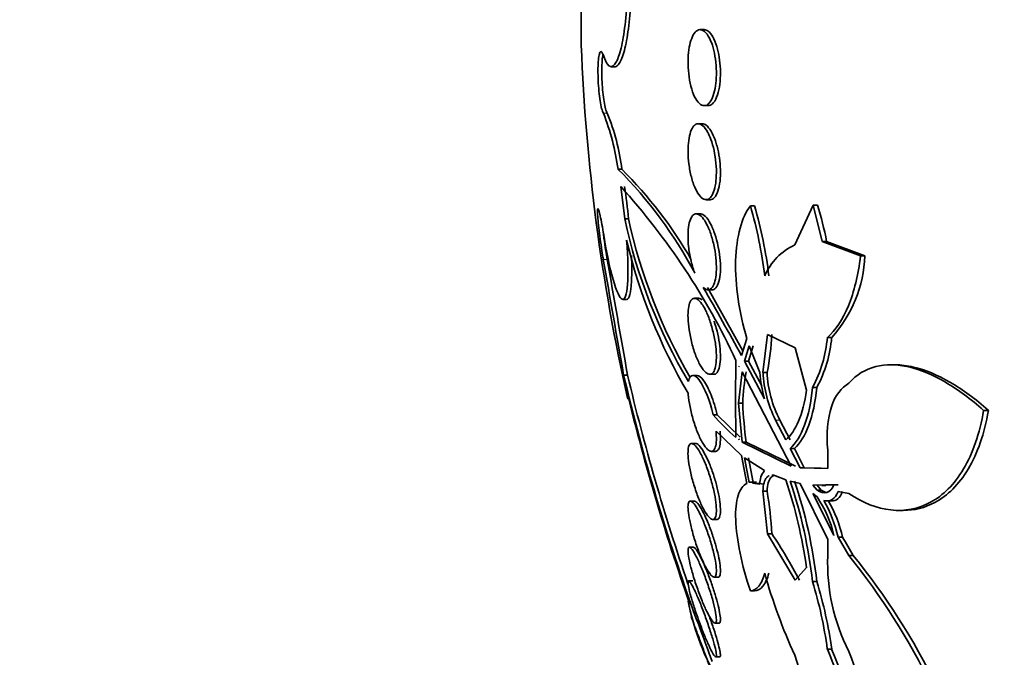
# Model space of a CAD drawing. Units: millimetres. Extents: x 0 to 1478, y 0 to 1758.
# Drawn here: x 134 to 144, y 1253 to 1260 of the extents above; entities that cross this region are included whole.
import ezdxf
from ezdxf import colors
from ezdxf.entities.mleader import LeaderData, LeaderLine
from ezdxf.math import Vec2, Vec3

# ---------------------------------------------------------------- set-up
doc = ezdxf.new("R2010")
doc.units = ezdxf.units.MM
doc.layers.add('DV7_Défaut', color=7, linetype='Continuous')
doc.layers.add('Défaut', color=7, linetype='Continuous')

# ---------------------------------------------------------------- blocks, each defined once
blk = doc.blocks.new('_DOT')
at = {"color": 0}
blk.add_line((0, 0), (-1, 0), dxfattribs=at)
at = {"color": 0, "const_width": 0.333}
blk.add_lwpolyline([(-0.1665, 0, 1), (0.1665, 0, 1)], format="xyb", close=True, dxfattribs=at)
blk = doc.blocks.new('SE6')
at = {"layer": 'DV7_Défaut', "color": 7, "linetype": 'Continuous', "lineweight": 35}
for p, q in [((139.749, 1259.367), (139.749, 1260.913)), ((141.042, 1259.53), (141, 1259.53)), ((140.064, 1259.14), (140.104, 1259.14)), ((141.042, 1258.73), (141.084, 1258.73)), ((141.021, 1258.54), (140.979, 1258.54)), ((140.135, 1258.06), (140.175, 1258.06)), ((140.206, 1257.538), (140.164, 1257.879)), ((141.062, 1257.74), (141.105, 1257.74)), ((141.528, 1257.674), (141.572, 1257.674)), ((141.996, 1257.265), (142.19, 1257.684)), ((142.19, 1257.684), (142.235, 1257.684)), ((142.19, 1257.684), (142.285, 1257.301)), ((140.206, 1257.538), (140.247, 1257.538)), ((141.002, 1257.591), (140.96, 1257.591)), ((142.331, 1257.301), (142.285, 1257.301)), ((142.285, 1257.301), (142.687, 1257.148)), ((142.734, 1257.148), (142.331, 1257.301)), ((142.687, 1257.148), (142.734, 1257.148)), ((141.449, 1256.149), (141.076, 1256.815)), ((141.083, 1256.791), (141.124, 1256.791)), ((140.186, 1256.691), (140.225, 1256.691)), ((140.984, 1256.702), (140.941, 1256.702)), ((141.434, 1256.099), (141.491, 1256.28)), ((141.709, 1256.321), (141.661, 1255.922)), ((142, 1256.179), (141.709, 1256.321)), ((142.339, 1256.291), (142.384, 1256.291)), ((141.516, 1256.202), (141.466, 1256.04)), ((141.509, 1256.04), (141.559, 1256.202)), ((141.628, 1255.922), (141.516, 1256.202)), ((142.119, 1255.734), (142, 1256.179)), ((141.371, 1255.642), (141.376, 1256.048)), ((141.409, 1255.988), (141.408, 1255.98)), ((141.408, 1255.98), (141.41, 1255.987)), ((141.41, 1255.987), (141.409, 1255.988)), ((141.466, 1256.04), (141.509, 1256.04)), ((141.466, 1256.04), (141.676, 1255.645)), ((141.648, 1255.781), (141.509, 1256.04)), ((143.056, 1256.002), (143.012, 1256.002)), ((140.195, 1255.893), (140.235, 1255.893)), ((140.967, 1255.891), (140.923, 1255.891)), ((141.102, 1255.902), (141.143, 1255.902)), ((141.442, 1255.928), (141.405, 1255.598)), ((141.959, 1254.935), (141.442, 1255.928)), ((141.661, 1255.922), (141.704, 1255.922)), ((142.183, 1255.762), (142.228, 1255.762)), ((141.376, 1255.239), (141.371, 1255.642)), ((141.405, 1255.598), (141.448, 1255.598)), ((141.405, 1255.598), (141.442, 1255.187)), ((141.18, 1255.475), (141.138, 1255.475)), ((141.42, 1255.239), (141.18, 1255.475)), ((143.983, 1255.522), (144.033, 1255.522)), ((141.794, 1255.42), (141.901, 1255.211)), ((141.946, 1255.211), (141.838, 1255.42)), ((141.434, 1255.049), (141.167, 1255.305)), ((141.41, 1255.212), (141.408, 1255.221)), ((141.408, 1255.221), (141.409, 1255.212)), ((140.952, 1255.175), (140.909, 1255.175)), ((141.409, 1255.212), (141.409, 1255.212)), ((141.409, 1255.212), (141.41, 1255.212)), ((141.485, 1255.187), (141.442, 1255.187)), ((141.442, 1255.187), (141.959, 1254.935)), ((142.004, 1254.935), (141.485, 1255.187)), ((141.947, 1255.122), (141.992, 1255.122)), ((141.947, 1255.122), (142.051, 1254.918)), ((142.096, 1254.918), (141.992, 1255.122)), ((141.119, 1255.091), (141.16, 1255.091)), ((141.491, 1254.753), (141.434, 1255.049)), ((141.676, 1254.889), (141.466, 1255.024)), ((141.466, 1255.024), (141.516, 1254.762)), ((141.559, 1254.762), (141.509, 1255.024)), ((142.344, 1254.91), (142.342, 1255.102)), ((142.096, 1254.918), (142.051, 1254.918)), ((142.051, 1254.918), (142.344, 1254.91)), ((142.273, 1254.913), (142.096, 1254.918)), ((141.901, 1254.792), (141.794, 1254.832)), ((141.592, 1254.765), (141.516, 1254.765)), ((141.549, 1254.757), (141.628, 1254.746)), ((141.672, 1254.746), (141.592, 1254.757)), ((142.051, 1254.754), (141.947, 1254.778)), ((142.344, 1254.164), (142.051, 1254.754)), ((142.406, 1254.739), (142.187, 1254.736)), ((142.187, 1254.736), (142.23, 1254.684)), ((142.275, 1254.684), (142.232, 1254.736)), ((142.279, 1254.732), (142.324, 1254.732)), ((142.324, 1254.737), (142.452, 1254.739)), ((141.661, 1254.672), (141.704, 1254.672)), ((141.661, 1254.672), (141.709, 1254.224)), ((142.23, 1254.611), (142.187, 1254.648)), ((142.187, 1254.648), (142.406, 1254.207)), ((142.23, 1254.684), (142.275, 1254.684)), ((142.565, 1254.646), (142.452, 1254.667)), ((140.939, 1254.568), (140.896, 1254.568)), ((142.337, 1254.569), (142.38, 1254.569)), ((143.087, 1254.469), (143.136, 1254.469)), ((141.133, 1254.375), (141.175, 1254.375)), ((141.709, 1254.224), (141.753, 1254.224)), ((141.709, 1254.224), (142, 1253.736)), ((142.452, 1254.188), (142.497, 1254.188)), ((142.452, 1254.188), (142.565, 1253.994)), ((140.929, 1254.082), (140.886, 1254.082)), ((142.342, 1253.991), (142.344, 1254.164)), ((142.565, 1253.994), (142.611, 1253.994)), ((141.146, 1253.768), (141.188, 1253.768)), ((142, 1253.736), (142.119, 1253.867)), ((140.922, 1253.728), (140.879, 1253.728)), ((142.183, 1253.72), (142.228, 1253.72)), ((141.528, 1253.622), (141.572, 1253.622)), ((141.156, 1253.282), (141.199, 1253.282)), ((142.19, 1252.324), (141.996, 1252.946)), ((142.339, 1253.009), (142.384, 1253.009)), ((141.163, 1252.928), (141.207, 1252.928))]:
    blk.add_line(p, q, dxfattribs=at)
at = {"layer": 'DV7_Défaut', "color": 7, "linetype": 'Continuous', "lineweight": 18}
for p, q in [((139.981, 1258.651), (140.021, 1258.651)), ((139.981, 1257.112), (140.021, 1257.112)), ((141.794, 1255.42), (141.838, 1255.42))]:
    blk.add_line(p, q, dxfattribs=at)
at = {"layer": 'DV7_Défaut', "color": 7, "linetype": 'Continuous', "lineweight": 35}
for centre, radius, start, end in [((160.034, 1260.14), 20.3, 182.1823, 192.7776), ((137.549, 1257.702), 2.611, 7.8748, 21.3173), ((137.948, 1257.795), 2.243, 6.7935, 22.4549), ((136.942, 1254.853), 4.526, 27.8713, 45.1321), ((136.978, 1254.843), 4.535, 29.9692, 45.179), ((134.71, 1252.95), 7.351, 24.9274, 42.1113), ((132.182, 1256.696), 8.109, 5.9606, 8.392), ((136.961, 1256.352), 4.755, 7.0982, 16.1477), ((137.008, 1256.35), 4.752, 7.1216, 16.178), ((138.464, 1256.539), 3.941, 11.1458, 16.8893), ((145.708, 1258.711), 5.626, 192.0384, 210.8366), ((145.863, 1258.76), 5.748, 192.2785, 210.1953), ((145.872, 1258.647), 5.801, 193.2731, 210.4966), ((142.268, 1256.683), 0.642, 115.012, 156.4248), ((807.665, 1373.642), 677.777, 189.900039, 190.004613), ((803.75, 1373.183), 673.801, 189.919465, 190.024662), ((141.377, 1257.201), 1.358, 317.8969, 357.7586), ((118.047, 1243.469), 26.579, 28.3715, 30.1391), ((139.611, 1256.381), 2.143, 347.633, 358.3803), ((140.963, 1256.41), 1.381, 332.0503, 355.0729), ((141.012, 1256.409), 1.377, 331.9768, 355.0671), ((162.72, 1261.205), 23.143, 193.2675, 199.8699), ((162.88, 1261.254), 23.27, 193.3183, 198.9506), ((143.884, 1255.492), 2.439, 169.6955, 177.4957), ((142.962, 1256.009), 1.336, 183.7289, 195.8097), ((142.887, 1255.978), 1.227, 182.5998, 207.0544), ((142.928, 1255.978), 1.225, 182.6087, 207.1136), ((162.168, 1261.002), 22.565, 193.3559, 199.4648), ((146, 1255.8), 4.557, 182.5445, 187.7384), ((142.738, 1256.853), 2.112, 220.7507, 229.8661), ((141.862, 1254.747), 0.234, 142.7442, 180.2613), ((137.12, 1253.178), 5.046, 7.8428, 18.6508), ((137.095, 1253.143), 5.12, 6.4619, 18.6207), ((137.151, 1253.143), 5.11, 6.479, 18.6642), ((137.946, 1254.035), 3.812, 2.8461, 9.617), ((141.294, 1253.962), 1.139, 12.3976, 34.751), ((141.086, 1253.88), 1.399, 12.6962, 29.7269), ((141.128, 1253.877), 1.405, 12.7745, 29.7485), ((137.138, 1251.145), 5.549, 27.8397, 33.7132), ((139.399, 1252.24), 3.66, 28.6456, 32.1594), ((144.409, 1253.921), 2.068, 178.0572, 206.9142), ((136.856, 1249.41), 7.322, 13.2513, 38.764), ((137.011, 1249.453), 7.21, 13.108, 39.037), ((147.217, 1255.355), 5.75, 195.6019, 204.7661), ((137.929, 1252.414), 4.449, 7.6829, 17.0669), ((137.987, 1252.414), 4.437, 7.7, 17.1109), ((143.499, 1254.031), 2.676, 191.1594, 208.989), ((132.989, 1250.135), 8.586, 18.6269, 21.9068), ((137.45, 1250.928), 5.313, 9.6948, 23.0552), ((137.541, 1250.937), 5.267, 9.6755, 23.1558), ((146.321, 1254.315), 3.984, 199.4949, 234.0732)]:
    blk.add_arc(centre, radius, start, end, dxfattribs=at)
for points, knots in [([(139.981, 1259.26), (139.995, 1259.217), (140.01, 1259.184), (140.025, 1259.165), (140.045, 1259.14), (140.065, 1259.134), (140.085, 1259.148), (140.104, 1259.161), (140.124, 1259.195), (140.142, 1259.246), (140.16, 1259.297), (140.177, 1259.366), (140.19, 1259.449), (140.204, 1259.53), (140.216, 1259.627), (140.224, 1259.73), (140.232, 1259.832), (140.237, 1259.943), (140.239, 1260.054), (140.241, 1260.165), (140.239, 1260.278), (140.234, 1260.385), (140.229, 1260.492), (140.221, 1260.595), (140.211, 1260.687), (140.2, 1260.78), (140.187, 1260.863), (140.171, 1260.931), (140.156, 1260.999), (140.138, 1261.053), (140.119, 1261.088), (140.108, 1261.109), (140.097, 1261.124), (140.085, 1261.133)], [0, 0, 0, 0, 0.078379, 0.078379, 0.078379, 0.176125, 0.176125, 0.176125, 0.274356, 0.274356, 0.274356, 0.372303, 0.372303, 0.372303, 0.469107, 0.469107, 0.469107, 0.564431, 0.564431, 0.564431, 0.65862, 0.65862, 0.65862, 0.75251, 0.75251, 0.75251, 0.847046, 0.847046, 0.847046, 0.942884, 0.942884, 0.942884, 1, 1, 1, 1]), ([(140.126, 1261.133), (140.129, 1261.13), (140.133, 1261.127), (140.137, 1261.122), (140.157, 1261.101), (140.176, 1261.06), (140.193, 1261.002), (140.21, 1260.944), (140.226, 1260.868), (140.239, 1260.781), (140.252, 1260.694), (140.262, 1260.594), (140.269, 1260.488), (140.276, 1260.384), (140.28, 1260.271), (140.28, 1260.159), (140.28, 1260.049), (140.277, 1259.936), (140.271, 1259.832), (140.265, 1259.727), (140.256, 1259.627), (140.244, 1259.539), (140.233, 1259.45), (140.218, 1259.372), (140.202, 1259.311), (140.186, 1259.249), (140.167, 1259.201), (140.148, 1259.173), (140.134, 1259.152), (140.119, 1259.14), (140.104, 1259.14)], [0, 0, 0, 0, 0.021392, 0.021392, 0.021392, 0.13583, 0.13583, 0.13583, 0.249706, 0.249706, 0.249706, 0.362105, 0.362105, 0.362105, 0.472793, 0.472793, 0.472793, 0.582316, 0.582316, 0.582316, 0.691719, 0.691719, 0.691719, 0.802072, 0.802072, 0.802072, 0.914028, 0.914028, 0.914028, 1, 1, 1, 1]), ([(141.128, 1259.366), (141.139, 1259.332), (141.149, 1259.292), (141.156, 1259.251), (141.163, 1259.209), (141.168, 1259.164), (141.17, 1259.12), (141.172, 1259.077), (141.171, 1259.034), (141.168, 1258.994), (141.164, 1258.955), (141.159, 1258.917), (141.151, 1258.885), (141.143, 1258.851), (141.133, 1258.822), (141.122, 1258.799), (141.109, 1258.774), (141.095, 1258.756), (141.081, 1258.744), (141.065, 1258.732), (141.048, 1258.728), (141.031, 1258.731), (141.014, 1258.734), (140.996, 1258.746), (140.979, 1258.766), (140.962, 1258.786), (140.945, 1258.814), (140.931, 1258.849), (140.917, 1258.883), (140.904, 1258.923), (140.895, 1258.967), (140.886, 1259.008), (140.879, 1259.054), (140.876, 1259.1), (140.872, 1259.143), (140.871, 1259.187), (140.873, 1259.229), (140.875, 1259.27), (140.879, 1259.309), (140.885, 1259.345), (140.891, 1259.38), (140.9, 1259.412), (140.911, 1259.438), (140.921, 1259.466), (140.934, 1259.488), (140.948, 1259.503), (140.962, 1259.519), (140.979, 1259.528), (140.995, 1259.53), (141.012, 1259.531), (141.03, 1259.524), (141.047, 1259.51), (141.065, 1259.495), (141.082, 1259.471), (141.098, 1259.44), (141.109, 1259.419), (141.119, 1259.394), (141.128, 1259.366)], [0, 0, 0, 0, 0.051269, 0.051269, 0.051269, 0.102679, 0.102679, 0.102679, 0.152213, 0.152213, 0.152213, 0.200848, 0.200848, 0.200848, 0.250672, 0.250672, 0.250672, 0.303242, 0.303242, 0.303242, 0.35915, 0.35915, 0.35915, 0.417673, 0.417673, 0.417673, 0.476757, 0.476757, 0.476757, 0.533845, 0.533845, 0.533845, 0.587367, 0.587367, 0.587367, 0.637639, 0.637639, 0.637639, 0.686391, 0.686391, 0.686391, 0.735707, 0.735707, 0.735707, 0.787302, 0.787302, 0.787302, 0.842107, 0.842107, 0.842107, 0.899891, 0.899891, 0.899891, 0.959052, 0.959052, 0.959052, 1, 1, 1, 1]), ([(141.174, 1259.353), (141.163, 1259.392), (141.149, 1259.426), (141.133, 1259.453), (141.118, 1259.48), (141.102, 1259.5), (141.085, 1259.513), (141.071, 1259.524), (141.056, 1259.53), (141.042, 1259.53)], [0, 0, 0, 0, 0.350665, 0.350665, 0.350665, 0.700379, 0.700379, 0.700379, 1, 1, 1, 1]), ([(139.981, 1258.651), (139.978, 1258.657), (139.975, 1258.664), (139.972, 1258.672), (139.966, 1258.688), (139.96, 1258.711), (139.955, 1258.737), (139.95, 1258.764), (139.945, 1258.796), (139.941, 1258.83), (139.936, 1258.864), (139.933, 1258.901), (139.93, 1258.938), (139.927, 1258.975), (139.926, 1259.013), (139.925, 1259.048), (139.924, 1259.084), (139.924, 1259.119), (139.925, 1259.149), (139.926, 1259.18), (139.928, 1259.207), (139.931, 1259.23), (139.934, 1259.252), (139.938, 1259.27), (139.942, 1259.282), (139.946, 1259.293), (139.951, 1259.299), (139.956, 1259.299), (139.962, 1259.299), (139.968, 1259.292), (139.973, 1259.279), (139.976, 1259.274), (139.978, 1259.267), (139.981, 1259.26)], [0, 0, 0, 0, 0.051444, 0.051444, 0.051444, 0.153799, 0.153799, 0.153799, 0.256027, 0.256027, 0.256027, 0.357408, 0.357408, 0.357408, 0.457607, 0.457607, 0.457607, 0.55682, 0.55682, 0.55682, 0.655668, 0.655668, 0.655668, 0.754911, 0.754911, 0.754911, 0.855136, 0.855136, 0.855136, 0.956518, 0.956518, 0.956518, 1, 1, 1, 1]), ([(139.978, 1259.269), (139.977, 1259.264), (139.976, 1259.259), (139.975, 1259.254), (139.971, 1259.235), (139.969, 1259.21), (139.967, 1259.182), (139.965, 1259.154), (139.964, 1259.121), (139.964, 1259.087), (139.964, 1259.053), (139.965, 1259.016), (139.967, 1258.979), (139.969, 1258.943), (139.972, 1258.906), (139.976, 1258.871), (139.979, 1258.836), (139.984, 1258.802), (139.989, 1258.773), (139.994, 1258.743), (139.999, 1258.717), (140.005, 1258.696), (140.01, 1258.676), (140.015, 1258.661), (140.021, 1258.651)], [0, 0, 0, 0, 0.0413176, 0.0413176, 0.0413176, 0.1805922, 0.1805922, 0.1805922, 0.3182708, 0.3182708, 0.3182708, 0.4549551, 0.4549551, 0.4549551, 0.5916574, 0.5916574, 0.5916574, 0.7293639, 0.7293639, 0.7293639, 0.8686367, 0.8686367, 0.8686367, 1, 1, 1, 1]), ([(141.084, 1258.73), (141.1, 1258.73), (141.115, 1258.737), (141.13, 1258.75), (141.146, 1258.765), (141.161, 1258.788), (141.173, 1258.819), (141.185, 1258.848), (141.195, 1258.885), (141.202, 1258.925), (141.208, 1258.963), (141.212, 1259.006), (141.213, 1259.05), (141.214, 1259.091), (141.212, 1259.135), (141.208, 1259.177), (141.204, 1259.219), (141.198, 1259.26), (141.189, 1259.297), (141.185, 1259.317), (141.18, 1259.336), (141.174, 1259.353)], [0, 0, 0, 0, 0.152553, 0.152553, 0.152553, 0.324092, 0.324092, 0.324092, 0.486993, 0.486993, 0.486993, 0.638901, 0.638901, 0.638901, 0.783097, 0.783097, 0.783097, 0.925752, 0.925752, 0.925752, 1, 1, 1, 1]), ([(141.112, 1258.375), (141.125, 1258.34), (141.137, 1258.3), (141.146, 1258.257), (141.155, 1258.215), (141.162, 1258.169), (141.166, 1258.124), (141.17, 1258.08), (141.172, 1258.036), (141.17, 1257.996), (141.169, 1257.957), (141.165, 1257.92), (141.159, 1257.887), (141.153, 1257.855), (141.144, 1257.826), (141.134, 1257.804), (141.124, 1257.781), (141.111, 1257.763), (141.097, 1257.753), (141.083, 1257.742), (141.067, 1257.738), (141.051, 1257.742), (141.034, 1257.745), (141.016, 1257.758), (140.999, 1257.777), (140.981, 1257.797), (140.964, 1257.826), (140.948, 1257.86), (140.932, 1257.894), (140.918, 1257.935), (140.907, 1257.98), (140.896, 1258.022), (140.887, 1258.069), (140.881, 1258.116), (140.875, 1258.159), (140.872, 1258.205), (140.872, 1258.247), (140.872, 1258.288), (140.874, 1258.328), (140.879, 1258.363), (140.883, 1258.397), (140.891, 1258.429), (140.899, 1258.454), (140.909, 1258.481), (140.92, 1258.502), (140.932, 1258.516), (140.946, 1258.531), (140.961, 1258.539), (140.976, 1258.54), (140.992, 1258.541), (141.01, 1258.534), (141.027, 1258.519), (141.045, 1258.504), (141.063, 1258.48), (141.079, 1258.449), (141.091, 1258.428), (141.102, 1258.403), (141.112, 1258.375)], [0, 0, 0, 0, 0.052588, 0.052588, 0.052588, 0.105343, 0.105343, 0.105343, 0.155779, 0.155779, 0.155779, 0.204502, 0.204502, 0.204502, 0.253651, 0.253651, 0.253651, 0.305047, 0.305047, 0.305047, 0.359694, 0.359694, 0.359694, 0.417401, 0.417401, 0.417401, 0.476574, 0.476574, 0.476574, 0.53469, 0.53469, 0.53469, 0.589633, 0.589633, 0.589633, 0.640987, 0.640987, 0.640987, 0.690069, 0.690069, 0.690069, 0.738937, 0.738937, 0.738937, 0.789505, 0.789505, 0.789505, 0.843047, 0.843047, 0.843047, 0.899814, 0.899814, 0.899814, 0.95872, 0.95872, 0.95872, 1, 1, 1, 1]), ([(141.16, 1258.36), (141.146, 1258.4), (141.131, 1258.434), (141.114, 1258.462), (141.098, 1258.489), (141.081, 1258.51), (141.064, 1258.524), (141.049, 1258.534), (141.035, 1258.54), (141.021, 1258.54)], [0, 0, 0, 0, 0.3532145, 0.3532145, 0.3532145, 0.7056596, 0.7056596, 0.7056596, 1, 1, 1, 1]), ([(141.105, 1257.74), (141.121, 1257.74), (141.136, 1257.747), (141.149, 1257.761), (141.164, 1257.776), (141.177, 1257.8), (141.187, 1257.83), (141.197, 1257.859), (141.204, 1257.895), (141.209, 1257.935), (141.213, 1257.972), (141.214, 1258.014), (141.213, 1258.056), (141.212, 1258.097), (141.208, 1258.14), (141.202, 1258.182), (141.196, 1258.223), (141.188, 1258.264), (141.178, 1258.302), (141.172, 1258.322), (141.166, 1258.342), (141.16, 1258.36)], [0, 0, 0, 0, 0.156076, 0.156076, 0.156076, 0.32583, 0.32583, 0.32583, 0.485187, 0.485187, 0.485187, 0.634254, 0.634254, 0.634254, 0.777962, 0.777962, 0.777962, 0.922753, 0.922753, 0.922753, 1, 1, 1, 1]), ([(139.981, 1257.112), (139.976, 1257.141), (139.971, 1257.172), (139.966, 1257.204), (139.96, 1257.244), (139.953, 1257.286), (139.948, 1257.327), (139.943, 1257.368), (139.938, 1257.408), (139.933, 1257.445), (139.929, 1257.481), (139.926, 1257.515), (139.924, 1257.543), (139.921, 1257.571), (139.92, 1257.595), (139.92, 1257.611), (139.92, 1257.628), (139.921, 1257.639), (139.923, 1257.643), (139.924, 1257.646), (139.927, 1257.643), (139.931, 1257.634), (139.935, 1257.625), (139.939, 1257.608), (139.944, 1257.587), (139.949, 1257.565), (139.955, 1257.537), (139.961, 1257.505), (139.967, 1257.473), (139.974, 1257.436), (139.98, 1257.398), (139.98, 1257.395), (139.981, 1257.393), (139.981, 1257.391)], [0, 0, 0, 0, 0.082651, 0.082651, 0.082651, 0.185723, 0.185723, 0.185723, 0.288479, 0.288479, 0.288479, 0.390212, 0.390212, 0.390212, 0.490762, 0.490762, 0.490762, 0.590493, 0.590493, 0.590493, 0.690112, 0.690112, 0.690112, 0.790361, 0.790361, 0.790361, 0.891711, 0.891711, 0.891711, 0.994174, 0.994174, 0.994174, 1, 1, 1, 1]), ([(141.491, 1256.28), (141.451, 1256.414), (141.42, 1256.552), (141.379, 1256.833), (141.37, 1256.97), (141.377, 1257.226), (141.393, 1257.342), (141.446, 1257.537), (141.483, 1257.616), (141.528, 1257.674)], [0, 0, 0, 0, 0.25, 0.25, 0.5, 0.5, 0.75, 0.75, 1, 1, 1, 1]), ([(140.943, 1256.968), (140.942, 1256.971), (140.941, 1256.973), (140.94, 1256.976), (140.925, 1257.016), (140.912, 1257.061), (140.901, 1257.109), (140.891, 1257.153), (140.883, 1257.201), (140.878, 1257.247), (140.874, 1257.29), (140.871, 1257.333), (140.872, 1257.372), (140.873, 1257.41), (140.876, 1257.445), (140.881, 1257.474), (140.887, 1257.504), (140.895, 1257.529), (140.904, 1257.548), (140.914, 1257.567), (140.926, 1257.58), (140.939, 1257.586), (140.953, 1257.593), (140.969, 1257.592), (140.984, 1257.584), (141.001, 1257.576), (141.019, 1257.559), (141.036, 1257.536), (141.048, 1257.52), (141.06, 1257.5), (141.071, 1257.477), (141.087, 1257.446), (141.103, 1257.408), (141.116, 1257.366), (141.129, 1257.325), (141.141, 1257.278), (141.15, 1257.231), (141.159, 1257.186), (141.165, 1257.14), (141.168, 1257.095), (141.171, 1257.053), (141.172, 1257.013), (141.169, 1256.976), (141.167, 1256.941), (141.162, 1256.909), (141.156, 1256.883), (141.149, 1256.856), (141.139, 1256.834), (141.129, 1256.819), (141.117, 1256.803), (141.104, 1256.794), (141.09, 1256.792), (141.075, 1256.789), (141.059, 1256.795), (141.042, 1256.807), (141.039, 1256.809), (141.036, 1256.812), (141.033, 1256.815)], [0, 0, 0, 0, 0.003931, 0.003931, 0.003931, 0.068305, 0.068305, 0.068305, 0.1289, 0.1289, 0.1289, 0.18563, 0.18563, 0.18563, 0.240194, 0.240194, 0.240194, 0.29492, 0.29492, 0.29492, 0.351851, 0.351851, 0.351851, 0.412242, 0.412242, 0.412242, 0.476136, 0.476136, 0.476136, 0.520097, 0.520097, 0.520097, 0.582389, 0.582389, 0.582389, 0.644885, 0.644885, 0.644885, 0.70428, 0.70428, 0.70428, 0.760102, 0.760102, 0.760102, 0.814388, 0.814388, 0.814388, 0.869545, 0.869545, 0.869545, 0.92748, 0.92748, 0.92748, 0.989114, 0.989114, 0.989114, 1, 1, 1, 1]), ([(141.125, 1256.791), (141.132, 1256.791), (141.138, 1256.792), (141.144, 1256.795), (141.159, 1256.802), (141.173, 1256.818), (141.184, 1256.841), (141.194, 1256.863), (141.202, 1256.893), (141.207, 1256.928), (141.212, 1256.961), (141.214, 1257), (141.213, 1257.04), (141.213, 1257.079), (141.209, 1257.121), (141.204, 1257.163), (141.198, 1257.205), (141.19, 1257.247), (141.181, 1257.287), (141.171, 1257.329), (141.159, 1257.369), (141.145, 1257.404), (141.138, 1257.425), (141.13, 1257.444), (141.121, 1257.462), (141.105, 1257.497), (141.087, 1257.527), (141.069, 1257.548), (141.051, 1257.569), (141.033, 1257.583), (141.016, 1257.589), (141.011, 1257.59), (141.006, 1257.591), (141.001, 1257.591)], [0, 0, 0, 0, 0.047061, 0.047061, 0.047061, 0.16269, 0.16269, 0.16269, 0.271493, 0.271493, 0.271493, 0.373133, 0.373133, 0.373133, 0.470721, 0.470721, 0.470721, 0.568613, 0.568613, 0.568613, 0.670617, 0.670617, 0.670617, 0.729349, 0.729349, 0.729349, 0.847054, 0.847054, 0.847054, 0.964708, 0.964708, 0.964708, 1, 1, 1, 1]), ([(139.979, 1257.396), (139.982, 1257.375), (139.984, 1257.354), (139.987, 1257.333), (139.993, 1257.293), (139.999, 1257.251), (140.005, 1257.211), (140.01, 1257.177), (140.016, 1257.143), (140.021, 1257.112)], [0, 0, 0, 0, 0.2208042, 0.2208042, 0.2208042, 0.6372309, 0.6372309, 0.6372309, 1, 1, 1, 1]), ([(139.981, 1257.391), (140.012, 1257.197), (140.048, 1257.024), (140.12, 1256.775), (140.154, 1256.702), (140.207, 1256.682), (140.227, 1256.738), (140.243, 1256.958), (140.24, 1257.124), (140.226, 1257.315)], [0, 0, 0, 0, 0.25, 0.25, 0.5, 0.5, 0.75, 0.75, 1, 1, 1, 1]), ([(140.276, 1257.153), (140.279, 1257.1), (140.28, 1257.05), (140.28, 1257.005), (140.28, 1256.925), (140.277, 1256.856), (140.271, 1256.805), (140.265, 1256.754), (140.256, 1256.719), (140.245, 1256.702), (140.239, 1256.695), (140.233, 1256.691), (140.227, 1256.691)], [0, 0, 0, 0, 0.186901, 0.186901, 0.186901, 0.518163, 0.518163, 0.518163, 0.849056, 0.849056, 0.849056, 1, 1, 1, 1]), ([(142.687, 1257.148), (142.676, 1257.047), (142.659, 1256.953), (142.616, 1256.777), (142.59, 1256.696), (142.5, 1256.478), (142.424, 1256.366), (142.339, 1256.291)], [0, 0, 0, 0, 0.25, 0.25, 0.5, 0.5, 1, 1, 1, 1]), ([(141.053, 1256.584), (141.07, 1256.551), (141.086, 1256.512), (141.101, 1256.47), (141.116, 1256.427), (141.129, 1256.38), (141.14, 1256.332), (141.151, 1256.287), (141.159, 1256.239), (141.164, 1256.194), (141.169, 1256.152), (141.171, 1256.111), (141.171, 1256.075), (141.17, 1256.04), (141.167, 1256.009), (141.162, 1255.984), (141.156, 1255.958), (141.149, 1255.938), (141.139, 1255.925), (141.129, 1255.91), (141.117, 1255.903), (141.104, 1255.902), (141.09, 1255.901), (141.075, 1255.908), (141.059, 1255.921), (141.042, 1255.936), (141.024, 1255.958), (141.007, 1255.986), (140.989, 1256.016), (140.972, 1256.053), (140.956, 1256.094), (140.94, 1256.134), (140.925, 1256.181), (140.912, 1256.229), (140.901, 1256.274), (140.891, 1256.323), (140.884, 1256.369), (140.877, 1256.413), (140.873, 1256.456), (140.872, 1256.495), (140.871, 1256.532), (140.873, 1256.567), (140.877, 1256.596), (140.881, 1256.624), (140.887, 1256.648), (140.895, 1256.665), (140.904, 1256.683), (140.914, 1256.694), (140.926, 1256.699), (140.939, 1256.704), (140.953, 1256.702), (140.968, 1256.693), (140.984, 1256.683), (141.002, 1256.666), (141.019, 1256.642), (141.03, 1256.625), (141.042, 1256.606), (141.053, 1256.584)], [0, 0, 0, 0, 0.056988, 0.056988, 0.056988, 0.114142, 0.114142, 0.114142, 0.168641, 0.168641, 0.168641, 0.219575, 0.219575, 0.219575, 0.268427, 0.268427, 0.268427, 0.317362, 0.317362, 0.317362, 0.368295, 0.368295, 0.368295, 0.42239, 0.42239, 0.42239, 0.479668, 0.479668, 0.479668, 0.538756, 0.538756, 0.538756, 0.597209, 0.597209, 0.597209, 0.652737, 0.652737, 0.652737, 0.704611, 0.704611, 0.704611, 0.753919, 0.753919, 0.753919, 0.802675, 0.802675, 0.802675, 0.852856, 0.852856, 0.852856, 0.905864, 0.905864, 0.905864, 0.96214, 0.96214, 0.96214, 1, 1, 1, 1]), ([(141.021, 1256.685), (141.014, 1256.692), (141.006, 1256.696), (140.998, 1256.699), (140.993, 1256.701), (140.988, 1256.702), (140.983, 1256.702)], [0, 0, 0, 0, 0.574452, 0.574452, 0.574452, 1, 1, 1, 1]), ([(141.144, 1255.902), (141.15, 1255.902), (141.155, 1255.903), (141.16, 1255.905), (141.173, 1255.911), (141.185, 1255.926), (141.194, 1255.949), (141.202, 1255.97), (141.208, 1255.998), (141.211, 1256.032), (141.214, 1256.063), (141.214, 1256.101), (141.212, 1256.14), (141.209, 1256.178), (141.204, 1256.219), (141.197, 1256.261), (141.19, 1256.303), (141.181, 1256.345), (141.17, 1256.386), (141.162, 1256.412), (141.155, 1256.437), (141.146, 1256.462)], [0, 0, 0, 0, 0.067482, 0.067482, 0.067482, 0.250089, 0.250089, 0.250089, 0.42076, 0.42076, 0.42076, 0.581198, 0.581198, 0.581198, 0.737539, 0.737539, 0.737539, 0.896724, 0.896724, 0.896724, 1, 1, 1, 1]), ([(142.565, 1255.808), (142.645, 1255.9), (142.74, 1255.956), (142.955, 1256.011), (143.073, 1256.008), (143.321, 1255.95), (143.451, 1255.895), (143.714, 1255.741), (143.849, 1255.642), (143.983, 1255.522)], [0, 0, 0, 0, 0.25, 0.25, 0.5, 0.5, 0.75, 0.75, 1, 1, 1, 1]), ([(144.033, 1255.522), (143.898, 1255.642), (143.765, 1255.74), (143.501, 1255.894), (143.369, 1255.95), (143.179, 1255.994), (143.115, 1256.002), (143.053, 1256.002)], [0, 0, 0, 0, 0.394165, 0.394165, 0.788329, 0.788329, 1, 1, 1, 1]), ([(140.878, 1255.828), (140.886, 1255.868), (140.901, 1255.89), (140.942, 1255.892), (140.967, 1255.872), (141.046, 1255.764), (141.103, 1255.623), (141.138, 1255.475)], [0, 0, 0, 0, 0.25, 0.25, 0.5, 0.5, 1, 1, 1, 1]), ([(141.18, 1255.475), (141.163, 1255.549), (141.14, 1255.621), (141.089, 1255.748), (141.062, 1255.8), (141.01, 1255.872), (140.985, 1255.891), (140.965, 1255.891)], [0, 0, 0, 0, 0.336173, 0.336173, 0.672347, 0.672347, 1, 1, 1, 1]), ([(142.183, 1255.762), (142.167, 1255.607), (142.139, 1255.474), (142.057, 1255.256), (142.007, 1255.176), (141.947, 1255.122)], [0, 0, 0, 0, 0.5, 0.5, 1, 1, 1, 1]), ([(141.992, 1255.122), (142.051, 1255.176), (142.102, 1255.256), (142.184, 1255.475), (142.212, 1255.607), (142.228, 1255.762)], [0, 0, 0, 0, 0.5, 0.5, 1, 1, 1, 1]), ([(142.342, 1255.102), (142.327, 1255.277), (142.341, 1255.436), (142.421, 1255.68), (142.485, 1255.763), (142.565, 1255.808)], [0, 0, 0, 0, 0.5, 0.5, 1, 1, 1, 1]), ([(141.167, 1255.305), (141.168, 1255.289), (141.169, 1255.273), (141.17, 1255.258), (141.172, 1255.224), (141.17, 1255.193), (141.167, 1255.168), (141.163, 1255.143), (141.157, 1255.124), (141.149, 1255.111), (141.141, 1255.098), (141.131, 1255.091), (141.119, 1255.091), (141.107, 1255.091), (141.092, 1255.098), (141.077, 1255.112), (141.062, 1255.127), (141.045, 1255.149), (141.028, 1255.177), (141.01, 1255.206), (140.992, 1255.243), (140.975, 1255.283), (140.958, 1255.324), (140.942, 1255.371), (140.928, 1255.419), (140.914, 1255.465), (140.902, 1255.514), (140.893, 1255.561), (140.884, 1255.606), (140.878, 1255.65), (140.875, 1255.689), (140.874, 1255.694), (140.874, 1255.698), (140.874, 1255.703)], [0, 0, 0, 0, 0.041879, 0.041879, 0.041879, 0.137743, 0.137743, 0.137743, 0.232801, 0.232801, 0.232801, 0.330441, 0.330441, 0.330441, 0.433598, 0.433598, 0.433598, 0.543269, 0.543269, 0.543269, 0.657841, 0.657841, 0.657841, 0.773157, 0.773157, 0.773157, 0.884259, 0.884259, 0.884259, 0.988312, 0.988312, 0.988312, 1, 1, 1, 1]), ([(141.901, 1255.211), (141.953, 1255.256), (141.998, 1255.322), (142.073, 1255.498), (142.101, 1255.607), (142.119, 1255.734)], [0, 0, 0, 0, 0.5, 0.5, 1, 1, 1, 1]), ([(143.983, 1255.522), (143.963, 1255.399), (143.934, 1255.286), (143.863, 1255.081), (143.82, 1254.987), (143.723, 1254.824), (143.67, 1254.755), (143.553, 1254.638), (143.49, 1254.59), (143.295, 1254.484), (143.152, 1254.458), (142.862, 1254.49), (142.713, 1254.548), (142.565, 1254.646)], [0, 0, 0, 0, 0.125, 0.125, 0.25, 0.25, 0.375, 0.375, 0.5, 0.5, 0.75, 0.75, 1, 1, 1, 1]), ([(143.137, 1254.469), (143.253, 1254.469), (143.365, 1254.496), (143.537, 1254.589), (143.601, 1254.636), (143.717, 1254.753), (143.771, 1254.822), (143.869, 1254.986), (143.913, 1255.079), (143.984, 1255.285), (144.012, 1255.398), (144.033, 1255.522)], [0, 0, 0, 0, 0.2875509, 0.2875509, 0.4656632, 0.4656632, 0.6437754, 0.6437754, 0.8218877, 0.8218877, 1, 1, 1, 1]), ([(141.161, 1255.091), (141.166, 1255.091), (141.17, 1255.092), (141.173, 1255.093), (141.185, 1255.099), (141.195, 1255.112), (141.202, 1255.133), (141.208, 1255.153), (141.212, 1255.18), (141.213, 1255.212), (141.214, 1255.24), (141.213, 1255.271), (141.209, 1255.305)], [0, 0, 0, 0, 0.1046018, 0.1046018, 0.1046018, 0.4320828, 0.4320828, 0.4320828, 0.7374659, 0.7374659, 0.7374659, 1, 1, 1, 1]), ([(141.016, 1255.046), (141.033, 1255.012), (141.051, 1254.971), (141.068, 1254.927), (141.085, 1254.883), (141.101, 1254.834), (141.116, 1254.786), (141.129, 1254.739), (141.141, 1254.69), (141.15, 1254.645), (141.159, 1254.602), (141.165, 1254.561), (141.168, 1254.525), (141.171, 1254.492), (141.172, 1254.462), (141.169, 1254.439), (141.167, 1254.416), (141.162, 1254.399), (141.155, 1254.388), (141.149, 1254.377), (141.139, 1254.373), (141.128, 1254.375), (141.117, 1254.378), (141.104, 1254.387), (141.09, 1254.403), (141.075, 1254.42), (141.058, 1254.444), (141.042, 1254.473), (141.024, 1254.504), (141.006, 1254.541), (140.989, 1254.583), (140.972, 1254.624), (140.955, 1254.672), (140.94, 1254.72), (140.925, 1254.767), (140.911, 1254.816), (140.901, 1254.863), (140.891, 1254.908), (140.883, 1254.952), (140.878, 1254.991), (140.873, 1255.027), (140.871, 1255.061), (140.872, 1255.088), (140.873, 1255.114), (140.876, 1255.135), (140.882, 1255.15), (140.887, 1255.164), (140.895, 1255.173), (140.904, 1255.174), (140.914, 1255.176), (140.926, 1255.171), (140.94, 1255.159), (140.953, 1255.147), (140.969, 1255.127), (140.985, 1255.102), (140.995, 1255.086), (141.005, 1255.067), (141.016, 1255.046)], [0, 0, 0, 0, 0.058606, 0.058606, 0.058606, 0.117315, 0.117315, 0.117315, 0.174198, 0.174198, 0.174198, 0.227418, 0.227418, 0.227418, 0.277412, 0.277412, 0.277412, 0.326044, 0.326044, 0.326044, 0.375469, 0.375469, 0.375469, 0.427392, 0.427392, 0.427392, 0.48263, 0.48263, 0.48263, 0.540742, 0.540742, 0.540742, 0.599908, 0.599908, 0.599908, 0.657562, 0.657562, 0.657562, 0.711823, 0.711823, 0.711823, 0.762626, 0.762626, 0.762626, 0.811502, 0.811502, 0.811502, 0.860537, 0.860537, 0.860537, 0.911558, 0.911558, 0.911558, 0.965683, 0.965683, 0.965683, 1, 1, 1, 1]), ([(141.067, 1255.029), (141.049, 1255.066), (141.031, 1255.097), (141.014, 1255.121), (140.997, 1255.145), (140.981, 1255.162), (140.967, 1255.169), (140.961, 1255.173), (140.956, 1255.175), (140.95, 1255.175)], [0, 0, 0, 0, 0.409855, 0.409855, 0.409855, 0.820488, 0.820488, 0.820488, 1, 1, 1, 1]), ([(141.177, 1254.375), (141.179, 1254.375), (141.182, 1254.375), (141.185, 1254.376), (141.195, 1254.38), (141.203, 1254.393), (141.208, 1254.412), (141.212, 1254.431), (141.214, 1254.456), (141.213, 1254.486), (141.212, 1254.516), (141.209, 1254.55), (141.203, 1254.587), (141.198, 1254.624), (141.189, 1254.664), (141.18, 1254.705), (141.17, 1254.747), (141.157, 1254.791), (141.144, 1254.832), (141.13, 1254.876), (141.114, 1254.92), (141.098, 1254.959), (141.088, 1254.984), (141.077, 1255.008), (141.067, 1255.029)], [0, 0, 0, 0, 0.0397145, 0.0397145, 0.0397145, 0.1917456, 0.1917456, 0.1917456, 0.3338253, 0.3338253, 0.3338253, 0.4704187, 0.4704187, 0.4704187, 0.6076353, 0.6076353, 0.6076353, 0.7507545, 0.7507545, 0.7507545, 0.9028732, 0.9028732, 0.9028732, 1, 1, 1, 1]), ([(141.726, 1254.835), (141.717, 1254.831), (141.708, 1254.825), (141.677, 1254.79), (141.663, 1254.74), (141.661, 1254.672)], [0, 0, 0, 0, 0.2403648, 0.2403648, 1, 1, 1, 1]), ([(141.704, 1254.672), (141.707, 1254.74), (141.721, 1254.789), (141.755, 1254.828), (141.766, 1254.835), (141.779, 1254.838)], [0, 0, 0, 0, 0.704072, 0.704072, 1, 1, 1, 1]), ([(141.528, 1253.622), (141.483, 1253.757), (141.447, 1253.891), (141.393, 1254.148), (141.378, 1254.267), (141.37, 1254.476), (141.379, 1254.563), (141.419, 1254.692), (141.451, 1254.734), (141.491, 1254.753)], [0, 0, 0, 0, 0.25, 0.25, 0.5, 0.5, 0.75, 0.75, 1, 1, 1, 1]), ([(142.23, 1254.684), (142.267, 1254.659), (142.302, 1254.65), (142.364, 1254.667), (142.39, 1254.693), (142.406, 1254.739)], [0, 0, 0, 0, 0.5, 0.5, 1, 1, 1, 1]), ([(140.997, 1254.435), (141.014, 1254.399), (141.033, 1254.358), (141.05, 1254.313), (141.068, 1254.269), (141.085, 1254.221), (141.1, 1254.172), (141.115, 1254.125), (141.129, 1254.076), (141.14, 1254.03), (141.151, 1253.987), (141.159, 1253.946), (141.164, 1253.91), (141.169, 1253.877), (141.171, 1253.847), (141.171, 1253.825), (141.17, 1253.803), (141.167, 1253.787), (141.162, 1253.778), (141.156, 1253.768), (141.149, 1253.765), (141.139, 1253.769), (141.129, 1253.773), (141.117, 1253.784), (141.104, 1253.8), (141.09, 1253.818), (141.075, 1253.843), (141.059, 1253.872), (141.042, 1253.903), (141.025, 1253.941), (141.007, 1253.982), (140.99, 1254.024), (140.972, 1254.071), (140.956, 1254.119), (140.94, 1254.167), (140.925, 1254.216), (140.913, 1254.264), (140.901, 1254.309), (140.891, 1254.353), (140.884, 1254.392), (140.877, 1254.429), (140.873, 1254.462), (140.872, 1254.488), (140.871, 1254.514), (140.873, 1254.534), (140.877, 1254.547), (140.881, 1254.56), (140.887, 1254.567), (140.895, 1254.568), (140.904, 1254.568), (140.914, 1254.561), (140.926, 1254.548), (140.939, 1254.535), (140.953, 1254.514), (140.968, 1254.489), (140.977, 1254.473), (140.987, 1254.455), (140.997, 1254.435)], [0, 0, 0, 0, 0.058977, 0.058977, 0.058977, 0.118013, 0.118013, 0.118013, 0.175901, 0.175901, 0.175901, 0.23044, 0.23044, 0.23044, 0.281383, 0.281383, 0.281383, 0.330234, 0.330234, 0.330234, 0.379156, 0.379156, 0.379156, 0.430068, 0.430068, 0.430068, 0.484136, 0.484136, 0.484136, 0.541392, 0.541392, 0.541392, 0.600468, 0.600468, 0.600468, 0.658923, 0.658923, 0.658923, 0.714463, 0.714463, 0.714463, 0.766348, 0.766348, 0.766348, 0.815658, 0.815658, 0.815658, 0.864404, 0.864404, 0.864404, 0.914567, 0.914567, 0.914567, 0.967549, 0.967549, 0.967549, 1, 1, 1, 1]), ([(141.048, 1254.417), (141.03, 1254.454), (141.013, 1254.486), (140.997, 1254.51), (140.981, 1254.534), (140.967, 1254.552), (140.954, 1254.561), (140.948, 1254.565), (140.943, 1254.567), (140.938, 1254.567)], [0, 0, 0, 0, 0.399889, 0.399889, 0.399889, 0.800787, 0.800787, 0.800787, 1, 1, 1, 1]), ([(141.189, 1253.768), (141.191, 1253.768), (141.193, 1253.768), (141.194, 1253.768), (141.203, 1253.771), (141.209, 1253.782), (141.211, 1253.8), (141.214, 1253.817), (141.214, 1253.841), (141.211, 1253.87), (141.209, 1253.898), (141.204, 1253.931), (141.197, 1253.967), (141.19, 1254.003), (141.18, 1254.043), (141.169, 1254.083), (141.157, 1254.126), (141.144, 1254.17), (141.129, 1254.212), (141.114, 1254.257), (141.098, 1254.302), (141.081, 1254.342), (141.07, 1254.369), (141.059, 1254.394), (141.048, 1254.417)], [0, 0, 0, 0, 0.0289654, 0.0289654, 0.0289654, 0.1781062, 0.1781062, 0.1781062, 0.3183648, 0.3183648, 0.3183648, 0.4551481, 0.4551481, 0.4551481, 0.5945184, 0.5945184, 0.5945184, 0.741167, 0.741167, 0.741167, 0.8972191, 0.8972191, 0.8972191, 1, 1, 1, 1]), ([(140.978, 1253.945), (140.995, 1253.909), (141.014, 1253.867), (141.031, 1253.822), (141.049, 1253.777), (141.067, 1253.729), (141.083, 1253.681), (141.1, 1253.633), (141.115, 1253.584), (141.128, 1253.539), (141.14, 1253.495), (141.15, 1253.454), (141.158, 1253.418), (141.164, 1253.385), (141.169, 1253.356), (141.17, 1253.334), (141.172, 1253.313), (141.17, 1253.298), (141.167, 1253.289), (141.163, 1253.281), (141.157, 1253.28), (141.149, 1253.285), (141.14, 1253.29), (141.13, 1253.302), (141.118, 1253.32), (141.105, 1253.338), (141.091, 1253.363), (141.076, 1253.393), (141.06, 1253.425), (141.043, 1253.462), (141.026, 1253.503), (141.008, 1253.545), (140.99, 1253.592), (140.974, 1253.64), (140.957, 1253.687), (140.94, 1253.737), (140.926, 1253.784), (140.913, 1253.829), (140.901, 1253.874), (140.892, 1253.913), (140.884, 1253.95), (140.878, 1253.983), (140.875, 1254.009), (140.872, 1254.034), (140.871, 1254.053), (140.873, 1254.066), (140.876, 1254.077), (140.88, 1254.083), (140.887, 1254.082), (140.894, 1254.081), (140.903, 1254.073), (140.914, 1254.059), (140.925, 1254.044), (140.938, 1254.023), (140.952, 1253.997), (140.961, 1253.981), (140.969, 1253.964), (140.978, 1253.945)], [0, 0, 0, 0, 0.059005, 0.059005, 0.059005, 0.118021, 0.118021, 0.118021, 0.176664, 0.176664, 0.176664, 0.232519, 0.232519, 0.232519, 0.284628, 0.284628, 0.284628, 0.333977, 0.333977, 0.333977, 0.382627, 0.382627, 0.382627, 0.432655, 0.432655, 0.432655, 0.485537, 0.485537, 0.485537, 0.541749, 0.541749, 0.541749, 0.600422, 0.600422, 0.600422, 0.659397, 0.659397, 0.659397, 0.716148, 0.716148, 0.716148, 0.769278, 0.769278, 0.769278, 0.819288, 0.819288, 0.819288, 0.867989, 0.867989, 0.867989, 0.917451, 0.917451, 0.917451, 0.969328, 0.969328, 0.969328, 1, 1, 1, 1]), ([(141.028, 1253.928), (141.012, 1253.964), (140.995, 1253.996), (140.981, 1254.021), (140.966, 1254.046), (140.953, 1254.064), (140.943, 1254.074), (140.937, 1254.079), (140.932, 1254.082), (140.927, 1254.082)], [0, 0, 0, 0, 0.389966, 0.389966, 0.389966, 0.7811, 0.7811, 0.7811, 1, 1, 1, 1]), ([(141.2, 1253.282), (141.201, 1253.282), (141.201, 1253.282), (141.202, 1253.282), (141.208, 1253.284), (141.212, 1253.294), (141.213, 1253.31), (141.214, 1253.326), (141.212, 1253.348), (141.208, 1253.375), (141.204, 1253.402), (141.197, 1253.434), (141.189, 1253.469), (141.18, 1253.505), (141.169, 1253.544), (141.157, 1253.585), (141.144, 1253.628), (141.129, 1253.672), (141.114, 1253.715), (141.098, 1253.761), (141.08, 1253.806), (141.063, 1253.848), (141.051, 1253.876), (141.04, 1253.903), (141.028, 1253.928)], [0, 0, 0, 0, 0.0181016, 0.0181016, 0.0181016, 0.1641971, 0.1641971, 0.1641971, 0.3029721, 0.3029721, 0.3029721, 0.4403926, 0.4403926, 0.4403926, 0.5822328, 0.5822328, 0.5822328, 0.7324437, 0.7324437, 0.7324437, 0.8920279, 0.8920279, 0.8920279, 1, 1, 1, 1]), ([(141.679, 1253.809), (141.664, 1253.749), (141.643, 1253.704), (141.592, 1253.642), (141.562, 1253.625), (141.528, 1253.622)], [0, 0, 0, 0, 0.5, 0.5, 1, 1, 1, 1]), ([(141.572, 1253.622), (141.606, 1253.625), (141.635, 1253.641), (141.686, 1253.704), (141.708, 1253.75), (141.723, 1253.809)], [0, 0, 0, 0, 0.5, 0.5, 1, 1, 1, 1]), ([(140.96, 1253.588), (140.976, 1253.551), (140.994, 1253.509), (141.012, 1253.464), (141.029, 1253.42), (141.047, 1253.372), (141.064, 1253.324), (141.081, 1253.276), (141.098, 1253.228), (141.112, 1253.182), (141.126, 1253.138), (141.139, 1253.096), (141.148, 1253.061), (141.157, 1253.027), (141.164, 1252.998), (141.167, 1252.976), (141.171, 1252.956), (141.172, 1252.941), (141.17, 1252.934), (141.168, 1252.927), (141.163, 1252.926), (141.157, 1252.932), (141.15, 1252.938), (141.141, 1252.951), (141.131, 1252.97), (141.12, 1252.989), (141.107, 1253.014), (141.093, 1253.044), (141.078, 1253.076), (141.062, 1253.113), (141.045, 1253.153), (141.028, 1253.196), (141.01, 1253.242), (140.993, 1253.288), (140.976, 1253.336), (140.958, 1253.385), (140.943, 1253.432), (140.928, 1253.478), (140.914, 1253.523), (140.903, 1253.562), (140.893, 1253.599), (140.884, 1253.633), (140.879, 1253.659), (140.874, 1253.684), (140.872, 1253.702), (140.872, 1253.714), (140.872, 1253.725), (140.875, 1253.73), (140.88, 1253.728), (140.885, 1253.725), (140.893, 1253.716), (140.902, 1253.702), (140.912, 1253.686), (140.924, 1253.664), (140.937, 1253.638), (140.944, 1253.623), (140.952, 1253.606), (140.96, 1253.588)], [0, 0, 0, 0, 0.058678, 0.058678, 0.058678, 0.117316, 0.117316, 0.117316, 0.176413, 0.176413, 0.176413, 0.23353, 0.23353, 0.23353, 0.287022, 0.287022, 0.287022, 0.337194, 0.337194, 0.337194, 0.385844, 0.385844, 0.385844, 0.435138, 0.435138, 0.435138, 0.486829, 0.486829, 0.486829, 0.541814, 0.541814, 0.541814, 0.599755, 0.599755, 0.599755, 0.658921, 0.658921, 0.658921, 0.71676, 0.71676, 0.71676, 0.77129, 0.77129, 0.77129, 0.822302, 0.822302, 0.822302, 0.871244, 0.871244, 0.871244, 0.920192, 0.920192, 0.920192, 0.971012, 0.971012, 0.971012, 1, 1, 1, 1]), ([(140.904, 1253.354), (140.915, 1253.326), (140.928, 1253.291), (140.942, 1253.252), (140.956, 1253.214), (140.972, 1253.171), (140.988, 1253.128), (141.005, 1253.082), (141.023, 1253.035), (141.04, 1252.989), (141.058, 1252.941), (141.075, 1252.894), (141.091, 1252.852), (141.107, 1252.81), (141.122, 1252.771), (141.134, 1252.739), (141.145, 1252.708), (141.155, 1252.684), (141.161, 1252.667), (141.167, 1252.651), (141.17, 1252.642), (141.171, 1252.641), (141.171, 1252.641), (141.171, 1252.64), (141.171, 1252.64)], [0, 0, 0, 0, 0.138979, 0.138979, 0.138979, 0.277559, 0.277559, 0.277559, 0.42243, 0.42243, 0.42243, 0.571524, 0.571524, 0.571524, 0.718568, 0.718568, 0.718568, 0.857846, 0.857846, 0.857846, 0.987782, 0.987782, 0.987782, 1, 1, 1, 1]), ([(141.207, 1252.928), (141.207, 1252.928), (141.208, 1252.928), (141.208, 1252.928), (141.212, 1252.929), (141.214, 1252.937), (141.213, 1252.952), (141.212, 1252.966), (141.209, 1252.987), (141.203, 1253.013), (141.197, 1253.038), (141.189, 1253.07), (141.179, 1253.104), (141.169, 1253.139), (141.156, 1253.179), (141.143, 1253.22), (141.129, 1253.263), (141.113, 1253.308), (141.097, 1253.352), (141.095, 1253.357), (141.093, 1253.363), (141.091, 1253.368)], [0, 0, 0, 0, 0.0106233, 0.0106233, 0.0106233, 0.2027957, 0.2027957, 0.2027957, 0.3877606, 0.3877606, 0.3877606, 0.5738003, 0.5738003, 0.5738003, 0.7680041, 0.7680041, 0.7680041, 0.9744617, 0.9744617, 0.9744617, 1, 1, 1, 1])]:
    blk.add_open_spline(points, degree=3, knots=knots, dxfattribs=at)
for points in [[(140.239, 1255.641), (140.239, 1255.641), (140.23, 1255.692), (140.213, 1255.789)], [(141.794, 1254.832), (141.78, 1254.838), (141.767, 1254.841), (141.754, 1254.841)], [(142.33, 1254.659), (142.312, 1254.663), (142.293, 1254.672), (142.275, 1254.684)], [(142.452, 1254.667), (142.422, 1254.585), (142.366, 1254.556), (142.302, 1254.574)], [(142.382, 1254.569), (142.431, 1254.569), (142.473, 1254.6), (142.497, 1254.667)]]:
    blk.add_open_spline(points, degree=3, dxfattribs=at)

msp = doc.modelspace()

# ---------------------------------------------------------------- block references
at = {"layer": 'Défaut'}
msp.add_blockref('SE6', (0, 0), dxfattribs=at)

# ---------------------------------------------------------------- leaders
at = {"layer": 'Défaut', "color": 7, "linetype": 'Continuous', "lineweight": 18}
ml = msp.add_multileader_mtext('Standard', dxfattribs=at)
ml.set_content('{\\pxsm0.9;\\fSolid Edge ISO|b1||i0||c0|p34;\\W1.;04/07/2019\\P}', color=256)
ml.set_leader_properties()
ml.set_arrow_properties(name='DOT')
ml.build(insert=Vec2(0, 0))
ml.multileader.update_dxf_attribs({"leader_type": 0, "dogleg_length": 0, "arrow_head_size": 12})
ctx = ml.context
ctx.base_point, ctx.char_height, ctx.arrow_head_size, ctx.landing_gap_size = Vec3(1390.407, 1750.708), 12, 12, 4.2
notes = []
notes.append((ctx, [(0, (0, 0, 0), (0, 0), (1, 0), 1, [])]))
ctx.mtext.insert = Vec3(1392.407, 1756.828)
for ctx, leaders in notes:
    for number, flags, end, landing, length, lines in leaders:
        leader = LeaderData()
        leader.index, (leader.has_last_leader_line, leader.has_dogleg_vector, leader.attachment_direction) = number, flags
        leader.last_leader_point, leader.dogleg_vector, leader.dogleg_length = Vec3(end), Vec3(landing), length
        for number, points, colour, breaks in lines:
            line = LeaderLine()
            line.index, line.vertices, line.color, line.breaks = number, Vec3.list(points), colors.encode_raw_color(colour), breaks
            leader.lines.append(line)
        ctx.leaders.append(leader)

doc.saveas('drawing.dxf')
